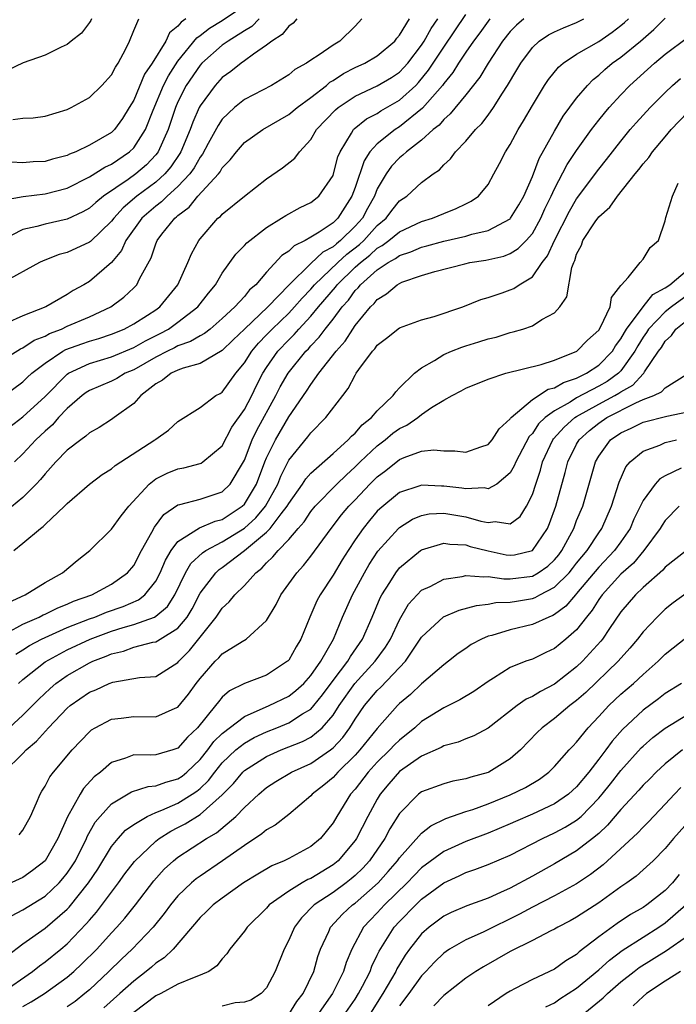
# Model space of a CAD drawing. Units: inches. Extents: x 2508000 to 2511000, y 1509000 to 1512000.
# Drawn here: x 2508427 to 2508486, y 1509566 to 1509655 of the extents above; entities that cross this region are included whole.
import ezdxf

# ---------------------------------------------------------------- set-up
doc = ezdxf.new("R2010")
doc.units = ezdxf.units.IN
doc.header["$MEASUREMENT"] = 0
doc.layers.add('LD25081509_2ft', color=61, linetype='Continuous')

msp = doc.modelspace()

# ---------------------------------------------------------------- linework, layer by layer
at = {"layer": 'LD25081509_2ft'}
for points, elevation in [([(2508425.336, 1509638.664), (2508427.025, 1509638.976), (2508429, 1509639.191), (2508431, 1509639.726), (2508433, 1509640.731), (2508434.386, 1509641.614), (2508435, 1509641.895), (2508436.637, 1509643), (2508437, 1509643.346), (2508438.066, 1509645), (2508438.749, 1509646.749), (2508439.679, 1509649), (2508440.131, 1509649.869), (2508441, 1509651.198), (2508442.698, 1509653.302), (2508443, 1509653.504), (2508443.849, 1509654.151), (2508445, 1509654.853), (2508447, 1509656.207)], 8196), ([(2508425.822, 1509618.179), (2508427, 1509619.062), (2508429, 1509620.898), (2508431, 1509622.927), (2508431.109, 1509623), (2508433, 1509623.884), (2508435, 1509624.485), (2508437, 1509625.335), (2508438.058, 1509625.942), (2508439.4, 1509626.6), (2508440.135, 1509627), (2508441, 1509627.605), (2508442.807, 1509629), (2508443.752, 1509630.248), (2508444.375, 1509631), (2508445, 1509632.058), (2508446.232, 1509633.768), (2508447, 1509634.553), (2508447.206, 1509634.794), (2508449, 1509636.168), (2508450.362, 1509637), (2508450.746, 1509637.254), (2508452.034, 1509637.965), (2508453, 1509638.416), (2508453.718, 1509639), (2508455, 1509640.851), (2508455.054, 1509641), (2508455.45, 1509642.55), (2508455.635, 1509643), (2508456.668, 1509644.668), (2508456.845, 1509645), (2508456.92, 1509645.08), (2508458.025, 1509645.975), (2508459, 1509646.472), (2508459.315, 1509646.685), (2508461, 1509647.653), (2508462.466, 1509649), (2508462.731, 1509649.269), (2508463.637, 1509650.363), (2508465, 1509652.452), (2508467, 1509655.403)], 8184), ([(2508448.329, 1509655), (2508447.675, 1509654.325), (2508447, 1509653.924), (2508445.52, 1509653), (2508445, 1509652.629), (2508443.155, 1509651), (2508443, 1509650.832), (2508441.747, 1509649), (2508441, 1509647.507), (2508440.784, 1509647), (2508440.115, 1509645), (2508439.212, 1509643), (2508439.127, 1509642.873), (2508439, 1509642.724), (2508438.163, 1509641.836), (2508437.187, 1509641), (2508436.51, 1509640.511), (2508434.28, 1509639), (2508433.57, 1509638.43), (2508433, 1509637.907), (2508432.419, 1509637.581), (2508431, 1509636.93), (2508429, 1509636.473), (2508428.257, 1509636.257), (2508427, 1509635.988), (2508425, 1509634.974)], 8194), ([(2508425, 1509624.104), (2508426.775, 1509625.225), (2508427, 1509625.311), (2508428.019, 1509625.981), (2508429, 1509626.364), (2508429.407, 1509626.593), (2508430.472, 1509627), (2508431, 1509627.25), (2508433, 1509628.114), (2508434.923, 1509629), (2508436.118, 1509629.882), (2508437, 1509630.71), (2508437.282, 1509631), (2508437.534, 1509631.534), (2508438.58, 1509633.42), (2508439, 1509634.691), (2508439.129, 1509635), (2508439.555, 1509635.555), (2508440.702, 1509637), (2508440.874, 1509637.126), (2508441, 1509637.254), (2508442, 1509638), (2508442.804, 1509639), (2508444.648, 1509641), (2508444.803, 1509641.197), (2508445, 1509641.543), (2508445.724, 1509642.276), (2508446.275, 1509643), (2508447, 1509643.835), (2508448.654, 1509645), (2508451, 1509646.361), (2508451.75, 1509647), (2508453, 1509647.909), (2508454.411, 1509649), (2508454.725, 1509649.275), (2508455, 1509649.424), (2508455.942, 1509650.058), (2508457, 1509650.605), (2508457.861, 1509651), (2508459, 1509651.669), (2508460.587, 1509653), (2508460.752, 1509653.249), (2508461, 1509653.527), (2508461.897, 1509655)], 8188), ([(2508425, 1509620.763), (2508427, 1509622.229), (2508427.383, 1509622.617), (2508427.794, 1509623), (2508429, 1509623.931), (2508430.616, 1509625), (2508430.862, 1509625.138), (2508432.323, 1509625.677), (2508433, 1509625.909), (2508433.851, 1509626.149), (2508435, 1509626.529), (2508436.143, 1509627), (2508437, 1509627.456), (2508438.239, 1509628.238), (2508439, 1509628.735), (2508439.375, 1509629), (2508441.002, 1509631), (2508441.891, 1509633), (2508442.214, 1509633.786), (2508442.883, 1509635), (2508443, 1509635.152), (2508444.61, 1509637), (2508444.827, 1509637.172), (2508445, 1509637.37), (2508447, 1509638.99), (2508449, 1509640.562), (2508450.45, 1509641.55), (2508451.564, 1509642.437), (2508451.977, 1509643), (2508453, 1509644.114), (2508453.519, 1509645), (2508455.21, 1509646.79), (2508455.473, 1509647), (2508457, 1509648.027), (2508459, 1509648.957), (2508460.283, 1509649.717), (2508461, 1509650.191), (2508461.402, 1509650.598), (2508461.747, 1509651), (2508463, 1509652.642), (2508463.235, 1509653), (2508463.868, 1509654.132), (2508464.478, 1509655)], 8186), ([(2508451.725, 1509655), (2508451.391, 1509654.609), (2508451, 1509654.358), (2508450.414, 1509653.586), (2508449.48, 1509653), (2508449, 1509652.622), (2508447.812, 1509651.812), (2508447, 1509651.204), (2508446.701, 1509651), (2508445.761, 1509650.238), (2508445, 1509649.703), (2508444.352, 1509649), (2508443, 1509647.165), (2508442.914, 1509647), (2508442.333, 1509645.667), (2508442.098, 1509645), (2508441.25, 1509643), (2508441.16, 1509642.84), (2508440.355, 1509641.645), (2508439.804, 1509641), (2508439, 1509640.27), (2508437.296, 1509639), (2508436.047, 1509637.953), (2508435.201, 1509637), (2508435, 1509636.723), (2508433.098, 1509634.902), (2508433, 1509634.829), (2508431, 1509633.918), (2508430.279, 1509633.721), (2508428.834, 1509633.166), (2508428.484, 1509633), (2508425.211, 1509631.211)], 8192), ([(2508472.238, 1509655), (2508471.564, 1509654.436), (2508471, 1509653.853), (2508470.312, 1509653), (2508468.998, 1509651), (2508468.255, 1509649.745), (2508467, 1509648.144), (2508465.585, 1509646.415), (2508465, 1509645.918), (2508464.582, 1509645.418), (2508464.045, 1509645), (2508463, 1509644.054), (2508461.626, 1509643), (2508461.312, 1509642.688), (2508461, 1509642.459), (2508460.293, 1509641.707), (2508459.786, 1509641), (2508459, 1509639.647), (2508458.746, 1509639), (2508458.116, 1509637.884), (2508457.652, 1509637), (2508457, 1509636.279), (2508455.691, 1509635), (2508455.301, 1509634.699), (2508455, 1509634.423), (2508454.068, 1509633.932), (2508453, 1509632.908), (2508451.055, 1509631), (2508449.129, 1509629), (2508446.998, 1509627), (2508445.979, 1509626.022), (2508445, 1509625.052), (2508443, 1509623.885), (2508441.477, 1509623.477), (2508441, 1509623.291), (2508440.376, 1509623), (2508439.605, 1509622.395), (2508439, 1509622.047), (2508437.632, 1509621), (2508437, 1509620.285), (2508435.244, 1509619), (2508435, 1509618.828), (2508433.885, 1509618.115), (2508433, 1509617.634), (2508432.684, 1509617.317), (2508432.218, 1509617), (2508431, 1509616.058), (2508429.982, 1509615), (2508429, 1509613.936), (2508428.585, 1509613.415), (2508428.206, 1509613), (2508427, 1509611.793), (2508425.471, 1509610.528)], 8180), ([(2508457.601, 1509655), (2508457, 1509654.344), (2508455.615, 1509653), (2508455, 1509652.629), (2508453.757, 1509651.757), (2508453, 1509651.277), (2508452.611, 1509651), (2508451.567, 1509650.433), (2508451, 1509649.958), (2508449.46, 1509649), (2508447, 1509647.712), (2508446.115, 1509647), (2508445, 1509645.947), (2508444.617, 1509645.383), (2508443.737, 1509643.737), (2508443.211, 1509642.789), (2508443, 1509642.52), (2508442.456, 1509641.544), (2508442.062, 1509641), (2508441, 1509639.865), (2508440.031, 1509639), (2508439.522, 1509638.478), (2508439, 1509638.099), (2508437.741, 1509637), (2508436.307, 1509635), (2508435.907, 1509634.092), (2508434.997, 1509633.003), (2508433, 1509631.302), (2508432.492, 1509631), (2508431.532, 1509630.468), (2508431, 1509630.12), (2508429.073, 1509629), (2508427, 1509628.179), (2508425.528, 1509627.528)], 8190), ([(2508425.563, 1509599.563), (2508427, 1509600.339), (2508428.467, 1509601), (2508428.813, 1509601.187), (2508429, 1509601.264), (2508430.161, 1509601.839), (2508431, 1509602.158), (2508431.578, 1509602.422), (2508433.216, 1509603), (2508435, 1509603.967), (2508436.455, 1509605), (2508437, 1509605.659), (2508437.705, 1509607), (2508438.647, 1509608.647), (2508438.89, 1509609.11), (2508439.735, 1509610.265), (2508441, 1509611.127), (2508441.155, 1509611.154), (2508443, 1509611.634), (2508445, 1509612.292), (2508445.728, 1509613), (2508446.922, 1509615), (2508447, 1509615.153), (2508447.701, 1509617), (2508448.12, 1509617.88), (2508449.832, 1509621), (2508450.229, 1509621.771), (2508450.947, 1509623), (2508452.56, 1509625), (2508452.782, 1509625.218), (2508453, 1509625.478), (2508453.745, 1509626.255), (2508454.286, 1509627), (2508455, 1509627.891), (2508455.829, 1509629), (2508456.386, 1509629.614), (2508457, 1509630.467), (2508457.273, 1509630.727), (2508457.485, 1509631), (2508459, 1509632.338), (2508459.994, 1509633), (2508460.644, 1509633.356), (2508461, 1509633.627), (2508462.031, 1509633.969), (2508463, 1509634.399), (2508463.486, 1509634.513), (2508465, 1509634.94), (2508467, 1509635.379), (2508467.55, 1509635.55), (2508469, 1509635.888), (2508471, 1509636.954), (2508471.042, 1509637), (2508471.78, 1509638.219), (2508472.228, 1509639), (2508473, 1509640.768), (2508473.607, 1509642.393), (2508475, 1509644.875), (2508475.788, 1509646.212), (2508477, 1509647.842), (2508477.974, 1509649), (2508478.48, 1509649.521), (2508479, 1509649.923), (2508479.559, 1509650.441), (2508480.216, 1509651), (2508481, 1509651.552), (2508482.781, 1509653), (2508483.968, 1509654.032), (2508485, 1509655.054)], 8174), ([(2508433.192, 1509655), (2508433.138, 1509654.861), (2508433, 1509654.667), (2508432.279, 1509653.721), (2508431.359, 1509653), (2508431, 1509652.684), (2508430.452, 1509652.452), (2508429, 1509651.733), (2508427.036, 1509651.036), (2508425.644, 1509650.356)], 8202), ([(2508425.682, 1509602.318), (2508427.201, 1509603), (2508429, 1509604.13), (2508430.564, 1509605), (2508431.9, 1509606.101), (2508433.043, 1509607), (2508435, 1509608.928), (2508435.87, 1509610.13), (2508436.562, 1509611), (2508438.388, 1509613), (2508439, 1509613.465), (2508440.015, 1509613.985), (2508441, 1509614.382), (2508441.525, 1509614.475), (2508443, 1509614.867), (2508443.096, 1509614.904), (2508443.234, 1509615), (2508445, 1509616.466), (2508445.874, 1509618.126), (2508447, 1509619.74), (2508447.658, 1509621), (2508448.092, 1509621.908), (2508448.659, 1509623), (2508449, 1509623.529), (2508450.031, 1509625), (2508451, 1509626.026), (2508451.491, 1509626.509), (2508451.904, 1509627), (2508453, 1509628.169), (2508453.687, 1509629), (2508455.217, 1509630.783), (2508455.373, 1509631), (2508457, 1509632.571), (2508457.478, 1509633), (2508458.331, 1509633.669), (2508459, 1509634.299), (2508459.453, 1509634.547), (2508460.049, 1509635), (2508461, 1509635.784), (2508463, 1509636.714), (2508463.97, 1509637), (2508465, 1509637.443), (2508466.132, 1509637.868), (2508467, 1509638.316), (2508467.467, 1509638.533), (2508468.138, 1509639), (2508469, 1509640.06), (2508469.535, 1509641), (2508470.049, 1509641.951), (2508470.566, 1509643), (2508471, 1509643.673), (2508471.715, 1509645), (2508472.212, 1509645.788), (2508473, 1509647.18), (2508474.109, 1509649), (2508474.463, 1509649.537), (2508475.357, 1509650.643), (2508475.776, 1509651), (2508477, 1509651.809), (2508479, 1509652.968), (2508480.209, 1509653.792), (2508481, 1509654.392), (2508481.333, 1509654.667), (2508481.684, 1509655)], 8176), ([(2508441.718, 1509655), (2508441.288, 1509654.712), (2508441, 1509654.341), (2508440.249, 1509653.751), (2508439.904, 1509653), (2508438.658, 1509651), (2508437.982, 1509650.018), (2508437, 1509647.677), (2508436.6, 1509647), (2508435.983, 1509646.017), (2508435.261, 1509645), (2508435, 1509644.75), (2508433, 1509643.585), (2508431.768, 1509643), (2508431.213, 1509642.788), (2508431, 1509642.672), (2508429.672, 1509642.328), (2508429, 1509642.113), (2508427.918, 1509642.082), (2508427, 1509642.019), (2508425.941, 1509642.059)], 8198), ([(2508426.074, 1509645.926), (2508427, 1509646.039), (2508427.922, 1509646.078), (2508429, 1509646.203), (2508431, 1509646.819), (2508431.37, 1509647), (2508433, 1509647.907), (2508434.134, 1509649), (2508435, 1509649.959), (2508435.348, 1509650.651), (2508435.605, 1509651), (2508436.284, 1509652.284), (2508436.609, 1509653), (2508437, 1509653.96), (2508437.474, 1509655)], 8200), ([(2508426.172, 1509607), (2508427, 1509607.663), (2508428.591, 1509609), (2508428.838, 1509609.162), (2508429, 1509609.337), (2508430.756, 1509611), (2508431, 1509611.25), (2508433, 1509613.004), (2508434.147, 1509613.853), (2508435, 1509614.377), (2508435.333, 1509614.667), (2508438.925, 1509617), (2508439, 1509617.068), (2508440.13, 1509617.87), (2508441, 1509618.645), (2508443, 1509619.92), (2508444.423, 1509621), (2508444.807, 1509621.193), (2508445, 1509621.309), (2508446.217, 1509623), (2508447, 1509623.947), (2508447.658, 1509625), (2508448.271, 1509625.729), (2508449, 1509626.462), (2508449.508, 1509627), (2508451, 1509628.436), (2508451.532, 1509629), (2508452.208, 1509629.792), (2508453, 1509630.599), (2508453.342, 1509631), (2508455.443, 1509633), (2508456.256, 1509633.744), (2508457.382, 1509634.619), (2508457.786, 1509635), (2508459, 1509636.344), (2508459.788, 1509637), (2508460.304, 1509637.696), (2508461, 1509638.559), (2508461.655, 1509639), (2508463, 1509640.223), (2508464.055, 1509641), (2508464.624, 1509641.376), (2508465, 1509641.81), (2508465.624, 1509642.376), (2508466.068, 1509643), (2508467, 1509643.959), (2508467.87, 1509645), (2508468.437, 1509645.563), (2508469, 1509646.322), (2508469.489, 1509647), (2508470.3, 1509648.3), (2508470.762, 1509649), (2508471.605, 1509650.395), (2508471.955, 1509651), (2508473, 1509652.42), (2508473.621, 1509653), (2508474.451, 1509653.548), (2508475, 1509653.83), (2508475.809, 1509654.191), (2508477, 1509654.666), (2508477.65, 1509655)], 8178), ([(2508469.154, 1509655), (2508469, 1509654.807), (2508468.258, 1509653.742), (2508467.701, 1509653), (2508467, 1509651.985), (2508466.344, 1509651), (2508465.83, 1509650.17), (2508465, 1509649.178), (2508464.873, 1509649), (2508463.068, 1509646.932), (2508461, 1509645.248), (2508460.61, 1509645), (2508459, 1509643.729), (2508458.338, 1509643), (2508457.805, 1509642.194), (2508457, 1509639.774), (2508456.713, 1509639), (2508455.425, 1509637), (2508455, 1509636.585), (2508453.754, 1509635.753), (2508453, 1509635.298), (2508452.473, 1509635), (2508451.48, 1509634.52), (2508451, 1509634.024), (2508450.376, 1509633.624), (2508449, 1509632.119), (2508448.027, 1509631), (2508447.472, 1509630.527), (2508447, 1509629.941), (2508446.145, 1509629), (2508445, 1509627.943), (2508443.893, 1509627), (2508443.396, 1509626.604), (2508443, 1509626.4), (2508442.133, 1509625.868), (2508441, 1509625.471), (2508440.695, 1509625.305), (2508440.053, 1509625), (2508439, 1509624.463), (2508437, 1509623.326), (2508436.237, 1509623), (2508435.471, 1509622.529), (2508435, 1509622.297), (2508433, 1509621.449), (2508432.721, 1509621.278), (2508432.349, 1509621), (2508431, 1509619.833), (2508430.222, 1509619), (2508429.661, 1509618.338), (2508429, 1509617.778), (2508428.154, 1509617), (2508427, 1509615.739), (2508426.225, 1509615)], 8182), ([(2508426.346, 1509597.654), (2508427, 1509598.031), (2508427.582, 1509598.419), (2508428.674, 1509599), (2508429, 1509599.162), (2508431, 1509600.047), (2508433, 1509600.829), (2508433.479, 1509601), (2508434.56, 1509601.44), (2508436.043, 1509601.957), (2508437.447, 1509602.553), (2508438.016, 1509603), (2508439, 1509604.24), (2508439.389, 1509605), (2508439.862, 1509606.138), (2508440.391, 1509607), (2508441, 1509607.81), (2508442.957, 1509609.044), (2508444.348, 1509609.652), (2508445, 1509609.808), (2508446.797, 1509611), (2508447, 1509611.197), (2508448.102, 1509613), (2508448.853, 1509615), (2508449, 1509615.356), (2508449.793, 1509617), (2508451, 1509619.085), (2508452.604, 1509621.396), (2508453, 1509622.006), (2508453.733, 1509623), (2508455.273, 1509625), (2508456.087, 1509625.913), (2508456.783, 1509627), (2508457, 1509627.305), (2508458.394, 1509629), (2508458.705, 1509629.295), (2508459, 1509629.676), (2508459.825, 1509630.175), (2508460.792, 1509631), (2508461, 1509631.125), (2508461.217, 1509631.217), (2508463, 1509631.818), (2508464.201, 1509632.201), (2508466.9, 1509632.9), (2508467.366, 1509633), (2508468.791, 1509633.209), (2508470.414, 1509633.587), (2508471, 1509633.825), (2508471.733, 1509634.268), (2508472.429, 1509635), (2508473, 1509635.636), (2508473.761, 1509637), (2508474.134, 1509637.866), (2508474.696, 1509639), (2508475, 1509639.665), (2508476.154, 1509641.846), (2508477, 1509643.132), (2508478.341, 1509645), (2508479, 1509645.867), (2508479.502, 1509646.498), (2508479.934, 1509647), (2508481, 1509648.157), (2508481.816, 1509649), (2508484.034, 1509651), (2508485, 1509651.814), (2508487, 1509653.316)], 8172), ([(2508426.586, 1509595), (2508427, 1509595.356), (2508429, 1509596.962), (2508431, 1509598.033), (2508433.059, 1509599), (2508435, 1509599.72), (2508436.05, 1509600.05), (2508437, 1509600.318), (2508438.878, 1509601), (2508439, 1509601.063), (2508440.046, 1509601.954), (2508440.708, 1509603), (2508441.667, 1509605), (2508442.156, 1509605.844), (2508443.203, 1509606.798), (2508443.51, 1509607), (2508445, 1509607.773), (2508447, 1509609.026), (2508448.04, 1509609.961), (2508448.893, 1509611), (2508450.008, 1509613), (2508450.279, 1509613.72), (2508451, 1509615.169), (2508452.728, 1509617.272), (2508453, 1509617.642), (2508454.359, 1509619), (2508455.883, 1509621), (2508456.382, 1509621.618), (2508457, 1509622.835), (2508457.106, 1509623), (2508457.346, 1509623.346), (2508458.568, 1509625), (2508458.779, 1509625.22), (2508459, 1509625.537), (2508459.83, 1509626.17), (2508461, 1509627.108), (2508463, 1509627.828), (2508464.142, 1509628.142), (2508466.708, 1509629), (2508468.34, 1509629.66), (2508469, 1509629.847), (2508470.27, 1509630.27), (2508471, 1509630.533), (2508471.33, 1509630.67), (2508471.824, 1509631), (2508473, 1509631.723), (2508473.897, 1509633), (2508474.383, 1509633.617), (2508474.994, 1509635), (2508476.348, 1509637.652), (2508477, 1509638.758), (2508479, 1509641.442), (2508479.697, 1509642.303), (2508481, 1509643.974), (2508481.844, 1509645), (2508482.377, 1509645.623), (2508483.626, 1509647), (2508485, 1509648.368), (2508485.658, 1509649), (2508486.368, 1509649.632)], 8170), ([(2508425.367, 1509590.633), (2508427, 1509592.143), (2508428.422, 1509593.579), (2508429.447, 1509594.553), (2508429.975, 1509595), (2508431, 1509595.715), (2508433, 1509596.857), (2508433.306, 1509597), (2508434.527, 1509597.473), (2508435, 1509597.685), (2508436.069, 1509597.931), (2508437, 1509598.265), (2508438.728, 1509598.728), (2508439, 1509598.771), (2508439.156, 1509598.843), (2508439.388, 1509599), (2508441, 1509599.994), (2508441.822, 1509601), (2508442.276, 1509601.724), (2508443, 1509603.159), (2508444.41, 1509605), (2508444.718, 1509605.282), (2508445, 1509605.467), (2508447.007, 1509606.993), (2508449, 1509608.666), (2508449.322, 1509609), (2508450.327, 1509610.327), (2508450.865, 1509611), (2508451, 1509611.249), (2508452.253, 1509613), (2508452.54, 1509613.46), (2508453, 1509613.982), (2508455, 1509615.754), (2508456.38, 1509617), (2508456.67, 1509617.33), (2508457, 1509617.612), (2508457.642, 1509618.359), (2508458.464, 1509619), (2508459, 1509619.627), (2508460.442, 1509621), (2508460.661, 1509621.338), (2508461, 1509621.676), (2508462.347, 1509623), (2508463, 1509623.507), (2508464.162, 1509624.162), (2508465, 1509624.699), (2508465.703, 1509625), (2508466.628, 1509625.373), (2508467, 1509625.491), (2508468.167, 1509625.833), (2508469, 1509626.111), (2508469.722, 1509626.278), (2508471, 1509626.684), (2508471.262, 1509626.738), (2508472.126, 1509627), (2508473, 1509627.295), (2508473.847, 1509627.847), (2508475, 1509628.472), (2508475.484, 1509629), (2508476.102, 1509629.898), (2508476.569, 1509632.569), (2508476.732, 1509633), (2508476.823, 1509633.177), (2508477, 1509633.748), (2508477.424, 1509634.576), (2508477.572, 1509635), (2508478.681, 1509636.681), (2508479, 1509637.134), (2508479.995, 1509638.005), (2508480.688, 1509639), (2508482.279, 1509641), (2508482.609, 1509641.391), (2508483, 1509641.911), (2508483.51, 1509642.489), (2508483.861, 1509643), (2508485, 1509644.36), (2508485.543, 1509645), (2508487, 1509646.556)], 8168), ([(2508425.267, 1509587), (2508427, 1509588.688), (2508427.284, 1509589), (2508428.218, 1509589.782), (2508429.302, 1509591), (2508431, 1509592.755), (2508431.28, 1509593), (2508433, 1509594.2), (2508433.572, 1509594.428), (2508434.779, 1509595), (2508435.129, 1509595.129), (2508437.536, 1509595.536), (2508439, 1509595.629), (2508441, 1509596.897), (2508441.08, 1509597), (2508442.032, 1509597.967), (2508444.462, 1509601), (2508445, 1509601.812), (2508445.628, 1509602.372), (2508446.145, 1509603), (2508447, 1509603.842), (2508448.02, 1509605), (2508448.58, 1509605.42), (2508449, 1509605.898), (2508449.579, 1509606.421), (2508450.037, 1509607), (2508451, 1509608.01), (2508451.847, 1509609), (2508452.393, 1509609.607), (2508453, 1509610.516), (2508453.398, 1509611), (2508455.348, 1509613), (2508456.179, 1509613.821), (2508457, 1509614.547), (2508457.453, 1509615), (2508459, 1509616.464), (2508459.699, 1509617), (2508460.403, 1509617.597), (2508461, 1509618.032), (2508461.67, 1509618.33), (2508462.647, 1509619), (2508463, 1509619.279), (2508463.903, 1509619.903), (2508465, 1509620.569), (2508465.771, 1509621), (2508466.584, 1509621.416), (2508467, 1509621.671), (2508469, 1509622.47), (2508470.614, 1509623), (2508473.788, 1509623.788), (2508475, 1509624.192), (2508477.032, 1509625), (2508477.994, 1509626.006), (2508479, 1509626.903), (2508479.167, 1509627.167), (2508480.038, 1509629), (2508480.144, 1509629.856), (2508481, 1509630.919), (2508481.022, 1509630.978), (2508481.06, 1509631), (2508481.657, 1509631.657), (2508482.722, 1509633), (2508483, 1509633.295), (2508483.642, 1509634.358), (2508484.39, 1509635), (2508485, 1509636.779), (2508485.063, 1509637.063), (2508485.654, 1509639), (2508486.178, 1509640.178)], 8166), ([(2508426.662, 1509581.338), (2508427, 1509581.763), (2508427.677, 1509583), (2508428.234, 1509584.234), (2508428.552, 1509585), (2508428.714, 1509585.286), (2508429, 1509585.73), (2508429.434, 1509586.566), (2508429.772, 1509587), (2508431.446, 1509589), (2508433, 1509590.648), (2508433.192, 1509590.808), (2508433.518, 1509591), (2508435, 1509591.782), (2508435.858, 1509591.858), (2508437, 1509592.021), (2508439, 1509591.98), (2508440.761, 1509592.762), (2508441, 1509592.852), (2508441.964, 1509594.036), (2508442.639, 1509595), (2508443, 1509595.463), (2508444.37, 1509597), (2508444.686, 1509597.314), (2508445, 1509597.686), (2508446.786, 1509598.786), (2508447.163, 1509599), (2508449, 1509600.693), (2508449.859, 1509602.141), (2508450.286, 1509603), (2508451.726, 1509605), (2508452.341, 1509605.659), (2508453, 1509606.502), (2508454.822, 1509609), (2508455.779, 1509610.221), (2508456.431, 1509611), (2508457, 1509611.584), (2508458.332, 1509613), (2508459, 1509613.666), (2508459.759, 1509614.24), (2508461, 1509615.23), (2508461.412, 1509615.412), (2508463, 1509615.965), (2508464.091, 1509616.091), (2508465, 1509616.014), (2508466.008, 1509616.008), (2508467, 1509615.871), (2508468.357, 1509616.357), (2508469, 1509616.569), (2508469.378, 1509617), (2508470.007, 1509617.993), (2508471, 1509618.881), (2508471.041, 1509618.959), (2508471.082, 1509619), (2508473, 1509620.635), (2508474.442, 1509621.558), (2508475, 1509621.695), (2508475.813, 1509622.187), (2508477, 1509622.569), (2508477.89, 1509623), (2508479, 1509623.724), (2508480.239, 1509625), (2508480.521, 1509625.479), (2508481, 1509626.108), (2508481.314, 1509626.686), (2508481.505, 1509627), (2508483, 1509628.997), (2508483.893, 1509630.107), (2508485, 1509630.706), (2508485.411, 1509631), (2508487, 1509632.35)], 8164), ([(2508487, 1509630.057), (2508485.562, 1509629), (2508485, 1509628.545), (2508483.496, 1509627), (2508483.311, 1509626.689), (2508483, 1509626.267), (2508482.519, 1509625.481), (2508482.259, 1509625), (2508481, 1509623.233), (2508480.774, 1509623), (2508479.744, 1509622.256), (2508479, 1509621.833), (2508477, 1509620.785), (2508476.409, 1509620.409), (2508475, 1509619.616), (2508474.166, 1509619), (2508473.57, 1509618.43), (2508473, 1509617.579), (2508472.711, 1509617.289), (2508471.498, 1509615), (2508471.364, 1509614.636), (2508471, 1509614.019), (2508469.792, 1509613), (2508469, 1509612.572), (2508468.648, 1509612.648), (2508467, 1509612.572), (2508466.633, 1509612.633), (2508465, 1509612.82), (2508464.811, 1509612.811), (2508463, 1509612.902), (2508462.837, 1509612.837), (2508461, 1509612.256), (2508459.225, 1509610.775), (2508459, 1509610.545), (2508458.292, 1509609.708), (2508457.725, 1509609), (2508457, 1509607.958), (2508456.355, 1509607), (2508455.832, 1509606.168), (2508455, 1509604.787), (2508453.829, 1509603), (2508453.548, 1509602.452), (2508452.895, 1509601), (2508452.092, 1509599), (2508451.682, 1509598.318), (2508451, 1509597.116), (2508450.948, 1509597.052), (2508450.894, 1509597), (2508449, 1509595.748), (2508447.011, 1509594.989), (2508445.658, 1509594.342), (2508445, 1509593.765), (2508444.647, 1509593.354), (2508444.393, 1509593), (2508442.762, 1509591), (2508441.854, 1509590.146), (2508441, 1509589.152), (2508440.537, 1509589), (2508439, 1509588.563), (2508438.524, 1509588.524), (2508437, 1509588.554), (2508436.256, 1509588.256), (2508435, 1509587.869), (2508433.995, 1509587), (2508433.442, 1509586.558), (2508432.483, 1509585.517), (2508432.163, 1509585), (2508431.027, 1509582.973), (2508430.156, 1509581), (2508429, 1509578.993), (2508427.878, 1509578.122), (2508427, 1509577.49), (2508425, 1509576.574)], 8162), ([(2508425.967, 1509574.033), (2508427, 1509574.565), (2508429, 1509575.805), (2508430.262, 1509577), (2508430.612, 1509577.388), (2508431, 1509577.885), (2508431.457, 1509578.543), (2508431.734, 1509579), (2508432.736, 1509581), (2508432.81, 1509581.19), (2508433.532, 1509582.468), (2508433.976, 1509583), (2508435, 1509584.136), (2508436.789, 1509585.211), (2508438.298, 1509585.702), (2508439, 1509585.749), (2508439.897, 1509586.103), (2508441, 1509586.384), (2508441.367, 1509586.633), (2508441.805, 1509587), (2508443, 1509588.136), (2508443.709, 1509589), (2508444.249, 1509589.751), (2508445, 1509590.468), (2508447, 1509592.026), (2508449.24, 1509593), (2508451, 1509593.865), (2508451.644, 1509594.356), (2508452.351, 1509595), (2508453, 1509595.717), (2508453.904, 1509597), (2508455.043, 1509599), (2508455.87, 1509601), (2508456.76, 1509603), (2508457.829, 1509605), (2508458.265, 1509605.735), (2508459.06, 1509606.94), (2508460.902, 1509609), (2508461, 1509609.094), (2508462.17, 1509609.83), (2508463, 1509610.177), (2508463.691, 1509610.309), (2508465, 1509610.38), (2508467, 1509610.059), (2508468.356, 1509609.644), (2508469, 1509609.52), (2508469.632, 1509609.632), (2508471, 1509609.41), (2508471.913, 1509610.087), (2508472.469, 1509611), (2508473, 1509612.049), (2508473.303, 1509613), (2508473.732, 1509614.268), (2508473.922, 1509615), (2508474.856, 1509617), (2508474.914, 1509617.087), (2508475.865, 1509618.135), (2508476.845, 1509619), (2508477, 1509619.098), (2508479, 1509620.215), (2508480.461, 1509621), (2508480.804, 1509621.195), (2508481, 1509621.337), (2508482.059, 1509621.941), (2508483, 1509622.955), (2508483.058, 1509623), (2508483.137, 1509623.137), (2508484.406, 1509625), (2508484.658, 1509625.342), (2508485, 1509625.915), (2508485.575, 1509626.425), (2508485.949, 1509627), (2508487, 1509627.826)], 8160), ([(2508425.579, 1509570.421), (2508427, 1509571.506), (2508429, 1509572.894), (2508431, 1509574.62), (2508431.187, 1509574.813), (2508432.933, 1509577), (2508433.753, 1509578.247), (2508435, 1509580.272), (2508435.6, 1509581), (2508436.258, 1509581.742), (2508437, 1509582.269), (2508438.22, 1509583), (2508439, 1509583.349), (2508439.554, 1509583.554), (2508441, 1509584.187), (2508442.295, 1509585), (2508442.715, 1509585.285), (2508443, 1509585.525), (2508443.758, 1509586.243), (2508444.321, 1509587), (2508445, 1509587.82), (2508446.23, 1509589), (2508447, 1509589.625), (2508447.882, 1509590.118), (2508449, 1509590.646), (2508449.925, 1509591), (2508451, 1509591.439), (2508452.244, 1509592.244), (2508453, 1509592.692), (2508453.272, 1509593), (2508454.04, 1509593.96), (2508455, 1509595.255), (2508456.334, 1509597), (2508456.566, 1509597.434), (2508457.664, 1509599), (2508458.541, 1509601), (2508459.263, 1509602.737), (2508459.404, 1509603), (2508460.128, 1509604.128), (2508460.664, 1509605), (2508461, 1509605.429), (2508462.897, 1509607), (2508463, 1509607.074), (2508465, 1509607.665), (2508465.562, 1509607.562), (2508467, 1509607.504), (2508467.38, 1509607.38), (2508469, 1509606.964), (2508470.624, 1509606.624), (2508471, 1509606.573), (2508471.379, 1509606.621), (2508473.005, 1509606.996), (2508474.378, 1509609), (2508474.561, 1509609.439), (2508475.115, 1509611), (2508475.961, 1509614.039), (2508476.204, 1509615), (2508477, 1509616.598), (2508477.226, 1509617), (2508478.166, 1509617.834), (2508479, 1509618.497), (2508479.736, 1509619), (2508482.342, 1509620.342), (2508483, 1509620.624), (2508483.982, 1509621), (2508484.675, 1509621.325), (2508485, 1509621.689), (2508486.858, 1509622.858)], 8158), ([(2508425, 1509567.016), (2508427.858, 1509569), (2508428.495, 1509569.505), (2508429, 1509569.856), (2508430.417, 1509571), (2508431, 1509571.492), (2508432.715, 1509573.285), (2508433, 1509573.637), (2508433.64, 1509574.36), (2508435.623, 1509577), (2508436.199, 1509577.801), (2508437.062, 1509578.938), (2508439, 1509580.762), (2508439.31, 1509581), (2508440.342, 1509581.658), (2508441, 1509581.982), (2508441.664, 1509582.336), (2508443, 1509583.169), (2508445, 1509584.933), (2508446.022, 1509585.978), (2508446.854, 1509587), (2508447, 1509587.141), (2508449, 1509588.421), (2508450.327, 1509589), (2508452.247, 1509589.753), (2508453, 1509590.149), (2508454.019, 1509591), (2508455, 1509592.14), (2508455.561, 1509593), (2508456.967, 1509595), (2508458.811, 1509597), (2508459.733, 1509598.267), (2508460.185, 1509599), (2508461, 1509600.758), (2508461.829, 1509602.171), (2508462.59, 1509603), (2508463, 1509603.412), (2508463.769, 1509603.769), (2508465, 1509604.415), (2508466.664, 1509604.664), (2508467, 1509604.751), (2508468.617, 1509604.617), (2508469, 1509604.655), (2508470.436, 1509604.436), (2508471, 1509604.445), (2508473, 1509604.694), (2508473.527, 1509605), (2508474.403, 1509605.597), (2508475, 1509606.166), (2508475.38, 1509606.62), (2508475.67, 1509607), (2508476.737, 1509609), (2508477, 1509609.707), (2508477.548, 1509611), (2508478.698, 1509615), (2508479, 1509615.529), (2508480.062, 1509617), (2508481, 1509617.641), (2508481.936, 1509618.064), (2508483, 1509618.596), (2508485.141, 1509619.141), (2508487, 1509619.512)], 8156), ([(2508427, 1509565.845), (2508427.744, 1509566.256), (2508428.951, 1509567), (2508431, 1509568.494), (2508431.592, 1509569), (2508432.326, 1509569.674), (2508433.664, 1509571), (2508435, 1509572.48), (2508435.491, 1509573), (2508436.197, 1509573.803), (2508437.15, 1509575), (2508438.821, 1509577.179), (2508439.767, 1509578.233), (2508440.592, 1509579), (2508441, 1509579.32), (2508443.567, 1509581), (2508444.478, 1509581.522), (2508446.217, 1509583), (2508447, 1509583.801), (2508448.287, 1509585), (2508449, 1509585.606), (2508449.845, 1509586.155), (2508451.238, 1509587), (2508453, 1509587.783), (2508454.777, 1509589), (2508455, 1509589.18), (2508455.879, 1509590.121), (2508456.519, 1509591), (2508457, 1509591.775), (2508457.849, 1509593), (2508459, 1509594.377), (2508459.319, 1509594.681), (2508461.534, 1509597), (2508463, 1509599.176), (2508464.973, 1509601.027), (2508466.385, 1509601.615), (2508467.946, 1509602.054), (2508469, 1509602.171), (2508469.695, 1509602.305), (2508471, 1509602.33), (2508471.563, 1509602.438), (2508473, 1509602.658), (2508473.25, 1509602.75), (2508473.687, 1509603), (2508475, 1509603.682), (2508476.312, 1509605), (2508476.626, 1509605.374), (2508477, 1509605.865), (2508477.94, 1509607), (2508479, 1509608.609), (2508479.281, 1509609), (2508480.153, 1509611), (2508480.833, 1509613.167), (2508481.446, 1509614.553), (2508481.829, 1509615), (2508483, 1509615.986), (2508484.523, 1509616.523), (2508485, 1509616.741), (2508486.013, 1509617)], 8154), ([(2508486.446, 1509614.446), (2508485, 1509613.747), (2508484.519, 1509613.481), (2508484.092, 1509613), (2508483, 1509611.516), (2508482.176, 1509609.824), (2508481.835, 1509609), (2508481, 1509607.786), (2508480.433, 1509607), (2508479, 1509605.498), (2508477, 1509603.11), (2508476.89, 1509603), (2508476.021, 1509601.979), (2508475, 1509601.221), (2508474.859, 1509601.141), (2508474.48, 1509601), (2508473, 1509600.32), (2508471, 1509599.852), (2508469.332, 1509599.332), (2508469, 1509599.257), (2508468.394, 1509599), (2508467.487, 1509598.513), (2508467, 1509598.159), (2508466.305, 1509597.695), (2508465.431, 1509597), (2508465, 1509596.689), (2508463, 1509594.979), (2508461.983, 1509594.017), (2508461, 1509593.18), (2508460.822, 1509593), (2508459, 1509590.93), (2508457.431, 1509589), (2508457, 1509588.529), (2508455.438, 1509587), (2508455, 1509586.508), (2508454.176, 1509585.824), (2508453.121, 1509585), (2508453, 1509584.855), (2508451, 1509583.167), (2508449.781, 1509582.219), (2508449, 1509581.794), (2508448.586, 1509581.414), (2508447, 1509580.358), (2508445.028, 1509578.972), (2508443, 1509577.607), (2508442.648, 1509577.352), (2508442.235, 1509577), (2508441, 1509575.827), (2508440.313, 1509575), (2508439.756, 1509574.244), (2508438.751, 1509573), (2508436.856, 1509571), (2508435.898, 1509570.102), (2508434.772, 1509569), (2508433, 1509567.338), (2508432.602, 1509567), (2508431.708, 1509566.292), (2508431, 1509565.793)], 8152), ([(2508486.248, 1509611), (2508485, 1509609.7), (2508484.713, 1509609.287), (2508484.552, 1509609), (2508483.063, 1509607), (2508482.13, 1509605.87), (2508481, 1509604.855), (2508479.307, 1509603), (2508479, 1509602.573), (2508478.394, 1509601.606), (2508477.877, 1509601), (2508477, 1509599.849), (2508476.022, 1509599), (2508475, 1509598.151), (2508474.207, 1509597.793), (2508473, 1509597.202), (2508472.399, 1509597), (2508471, 1509596.45), (2508469.48, 1509595.48), (2508469, 1509595.19), (2508467.714, 1509594.286), (2508466.466, 1509593.534), (2508465, 1509592.811), (2508463, 1509591.555), (2508462.385, 1509591), (2508461, 1509589.879), (2508460.555, 1509589.446), (2508460.141, 1509589), (2508459, 1509587.909), (2508458.168, 1509587), (2508457, 1509585.46), (2508456.592, 1509585), (2508455.347, 1509583), (2508455, 1509582.403), (2508453.882, 1509581), (2508453, 1509580.272), (2508451, 1509579.195), (2508450.601, 1509579), (2508449.462, 1509578.538), (2508448.203, 1509577.797), (2508446.916, 1509577), (2508445, 1509575.626), (2508444.171, 1509575), (2508443.585, 1509574.415), (2508443, 1509573.883), (2508440.558, 1509571), (2508439.766, 1509570.234), (2508439, 1509569.755), (2508438.606, 1509569.394), (2508438.124, 1509569), (2508437, 1509568.137), (2508435.756, 1509567), (2508434.298, 1509565.702)], 8150), ([(2508486.915, 1509607), (2508485, 1509605.504), (2508484.771, 1509605.229), (2508483, 1509603.659), (2508482.315, 1509603), (2508481, 1509601.473), (2508479.962, 1509599.962), (2508479.328, 1509599), (2508479.183, 1509598.817), (2508477.525, 1509597), (2508477, 1509596.506), (2508475, 1509594.922), (2508473.725, 1509594.275), (2508473, 1509593.814), (2508472.429, 1509593.571), (2508471.626, 1509593), (2508469, 1509590.971), (2508467.717, 1509590.283), (2508467, 1509590.015), (2508466.291, 1509589.709), (2508465, 1509589.373), (2508464.771, 1509589.229), (2508463, 1509588.426), (2508461, 1509587.041), (2508460.05, 1509585.95), (2508459.261, 1509585), (2508459, 1509584.565), (2508458.149, 1509583), (2508457.118, 1509581), (2508457, 1509580.83), (2508455.46, 1509579), (2508455, 1509578.624), (2508453, 1509577.406), (2508452.713, 1509577.287), (2508452.218, 1509577), (2508451, 1509576.24), (2508449.241, 1509575), (2508449, 1509574.725), (2508447.246, 1509573), (2508447, 1509572.639), (2508445.694, 1509571), (2508445.417, 1509570.583), (2508445, 1509570.141), (2508444.506, 1509569.494), (2508443.783, 1509569), (2508443, 1509568.65), (2508442.462, 1509568.462), (2508441, 1509567.841), (2508439.438, 1509567), (2508439, 1509566.784), (2508437, 1509565.308)], 8148), ([(2508487, 1509603.2), (2508485.728, 1509602.272), (2508485, 1509601.706), (2508484.266, 1509601), (2508483, 1509599.651), (2508482.501, 1509599), (2508481.815, 1509598.185), (2508480.761, 1509597), (2508477.818, 1509594.182), (2508477, 1509593.458), (2508476.393, 1509593), (2508475, 1509591.824), (2508473.882, 1509591), (2508473.438, 1509590.562), (2508471.938, 1509589), (2508471, 1509588.182), (2508469.081, 1509587), (2508469, 1509586.963), (2508467.453, 1509586.548), (2508467, 1509586.383), (2508465.83, 1509586.17), (2508465, 1509585.945), (2508463, 1509585.213), (2508462.722, 1509585), (2508461, 1509583.257), (2508460.139, 1509581.861), (2508459.681, 1509581), (2508458.296, 1509579), (2508457.681, 1509578.319), (2508457, 1509577.653), (2508456.651, 1509577.35), (2508456.191, 1509577), (2508455, 1509576.131), (2508453.299, 1509575), (2508452.152, 1509573.848), (2508451.508, 1509573), (2508451, 1509571.812), (2508450.587, 1509571), (2508449.79, 1509569), (2508449, 1509567.533), (2508448.524, 1509567), (2508447.584, 1509566.416), (2508447, 1509566.226), (2508446.156, 1509566.156), (2508445, 1509565.876)], 8146), ([(2508451, 1509565.125), (2508451.723, 1509566.277), (2508452.302, 1509567), (2508453.259, 1509569), (2508453.641, 1509570.359), (2508453.868, 1509571), (2508454.615, 1509572.615), (2508454.778, 1509573), (2508455.842, 1509574.158), (2508456.763, 1509575), (2508457, 1509575.173), (2508459.074, 1509577), (2508459.982, 1509578.018), (2508460.822, 1509579), (2508461, 1509579.251), (2508463, 1509581.476), (2508463.842, 1509582.158), (2508465.201, 1509582.799), (2508467, 1509583.426), (2508467.631, 1509583.631), (2508469, 1509584.132), (2508471, 1509584.944), (2508472.387, 1509585.613), (2508473.634, 1509586.366), (2508474.497, 1509587), (2508475, 1509587.494), (2508476.333, 1509589), (2508476.651, 1509589.35), (2508477, 1509589.702), (2508478.042, 1509591), (2508479, 1509592.004), (2508479.913, 1509593), (2508481, 1509594.019), (2508482.139, 1509595), (2508483, 1509595.805), (2508484.366, 1509597), (2508485, 1509597.648), (2508487, 1509599.24)], 8144), ([(2508486.479, 1509595), (2508485, 1509594.1), (2508484.38, 1509593.619), (2508483, 1509592.599), (2508481.142, 1509590.859), (2508480.206, 1509589.794), (2508479.634, 1509589), (2508479, 1509588.164), (2508478.093, 1509587), (2508477, 1509585.673), (2508476.262, 1509585), (2508475, 1509584.127), (2508473, 1509583.199), (2508471.464, 1509582.536), (2508471, 1509582.317), (2508469, 1509581.477), (2508467, 1509580.728), (2508465, 1509579.832), (2508463, 1509578.361), (2508462.323, 1509577.677), (2508461.682, 1509577), (2508459.65, 1509575), (2508459, 1509574.297), (2508458.355, 1509573.645), (2508457.751, 1509573), (2508456.687, 1509571), (2508456.194, 1509569.806), (2508455.951, 1509569), (2508454.959, 1509567), (2508453.538, 1509565)], 8142), ([(2508455.956, 1509565), (2508457, 1509566.512), (2508457.308, 1509567), (2508457.671, 1509567.671), (2508458.351, 1509569), (2508458.52, 1509569.48), (2508459, 1509570.459), (2508459.166, 1509570.834), (2508460.528, 1509573), (2508461, 1509573.511), (2508462.469, 1509575), (2508463, 1509575.514), (2508465, 1509577.015), (2508466.382, 1509577.618), (2508467, 1509577.922), (2508467.807, 1509578.193), (2508469, 1509578.642), (2508471, 1509579.493), (2508473.908, 1509581), (2508475, 1509581.504), (2508475.977, 1509582.023), (2508477, 1509582.658), (2508477.398, 1509583), (2508479, 1509584.632), (2508479.316, 1509585), (2508480.064, 1509585.937), (2508481, 1509587.15), (2508482.822, 1509589.178), (2508483, 1509589.353), (2508483.886, 1509590.114), (2508485, 1509590.966), (2508487, 1509592.206)], 8140), ([(2508486.544, 1509589), (2508485, 1509587.738), (2508484.189, 1509587), (2508483.595, 1509586.405), (2508483, 1509585.804), (2508482.629, 1509585.371), (2508481, 1509583.618), (2508479.797, 1509582.203), (2508479, 1509581.469), (2508478.441, 1509581), (2508477, 1509579.876), (2508475, 1509578.711), (2508473, 1509577.599), (2508471, 1509576.53), (2508470.115, 1509576.115), (2508469, 1509575.625), (2508467.07, 1509574.929), (2508465.676, 1509574.323), (2508465, 1509573.992), (2508463.684, 1509573), (2508463, 1509572.402), (2508461.895, 1509571), (2508461.52, 1509570.48), (2508461, 1509569.633), (2508460.768, 1509569.232), (2508460.665, 1509569), (2508459.495, 1509567), (2508458.23, 1509565)], 8138), ([(2508486.4, 1509585.6), (2508485.822, 1509585), (2508485, 1509584.088), (2508483.488, 1509582.512), (2508483, 1509582.04), (2508482.504, 1509581.496), (2508479.385, 1509578.615), (2508478.25, 1509577.75), (2508477, 1509576.915), (2508475, 1509575.83), (2508473, 1509574.8), (2508471.843, 1509574.157), (2508468.548, 1509572.548), (2508467, 1509571.849), (2508465.524, 1509571), (2508465.206, 1509570.794), (2508465, 1509570.64), (2508464.166, 1509569.834), (2508463.396, 1509569), (2508463, 1509568.597), (2508461.851, 1509567), (2508461, 1509565.902)], 8136), ([(2508487.273, 1509582.727), (2508485.752, 1509581), (2508485, 1509580.095), (2508483.903, 1509579), (2508483, 1509578.161), (2508482.385, 1509577.615), (2508481.544, 1509577), (2508481, 1509576.629), (2508479, 1509575.189), (2508477, 1509573.897), (2508476.423, 1509573.577), (2508475.294, 1509573), (2508475, 1509572.822), (2508474.655, 1509572.655), (2508473, 1509571.782), (2508471, 1509570.791), (2508468.58, 1509569.42), (2508467.906, 1509569), (2508467, 1509568.379), (2508465, 1509566.842), (2508464.098, 1509565.902)], 8134), ([(2508486.254, 1509577.746), (2508485.657, 1509577), (2508485, 1509576.316), (2508483.327, 1509575), (2508483, 1509574.779), (2508481.873, 1509574.127), (2508480.669, 1509573.331), (2508479, 1509572.126), (2508477.236, 1509570.764), (2508477, 1509570.539), (2508476.031, 1509569.969), (2508475, 1509569.215), (2508473, 1509568.286), (2508471.462, 1509567.461), (2508471, 1509567.233), (2508470.633, 1509567), (2508469, 1509565.881)], 8132), ([(2508474.209, 1509565.791), (2508475, 1509566.18), (2508475.483, 1509566.517), (2508477, 1509567.488), (2508479, 1509569.131), (2508479.97, 1509570.03), (2508481.116, 1509570.884), (2508483, 1509572.103), (2508484.426, 1509573), (2508485, 1509573.391), (2508486.872, 1509575)], 8130), ([(2508477.408, 1509565), (2508479.39, 1509566.61), (2508479.777, 1509567), (2508481, 1509568.074), (2508482.18, 1509569), (2508482.649, 1509569.351), (2508485.111, 1509570.889), (2508487, 1509572.221)], 8128), ([(2508486.389, 1509569), (2508485, 1509568.108), (2508483.321, 1509567), (2508483, 1509566.75), (2508482.115, 1509565.885)], 8126)]:
    msp.add_lwpolyline(points, dxfattribs=dict(at, elevation=elevation))

doc.saveas('drawing.dxf')
